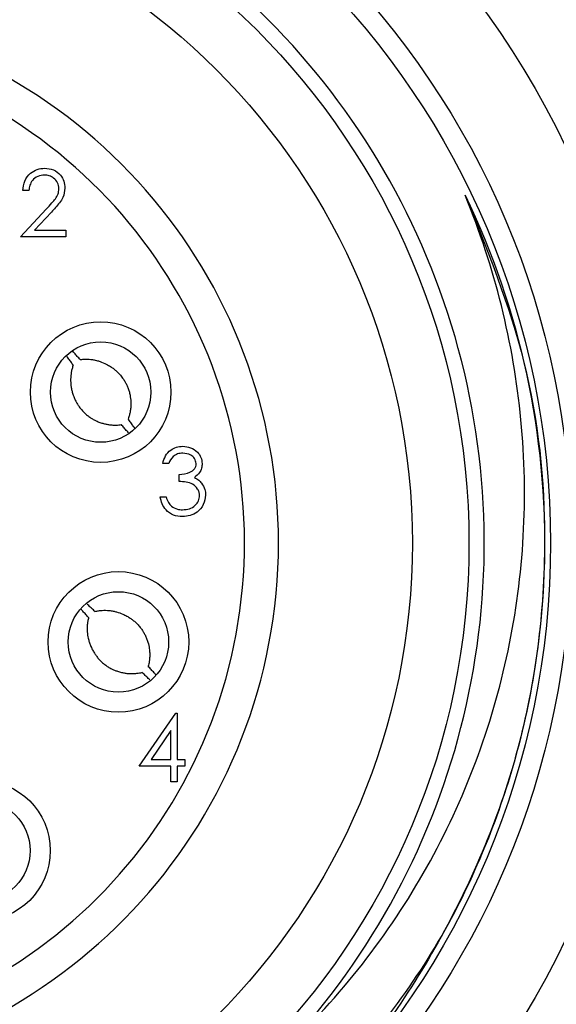
# Model space of a CAD drawing. Units: inches. Extents: x 0.4 to 16.6, y 0.2 to 10.8.
# Drawn here: x 4.9 to 5.3, y 5.6 to 6.4 of the extents above; entities that cross this region are included whole.
import ezdxf

# ---------------------------------------------------------------- set-up
doc = ezdxf.new("R2010")
doc.units = ezdxf.units.IN
doc.header["$MEASUREMENT"] = 0

msp = doc.modelspace()

# ---------------------------------------------------------------- linework, layer by layer
at = {"color": 7, "linetype": 'Continuous', "lineweight": 25}
for p, q in [((4.91995, 6.22466), (4.91554, 6.22466)), ((4.91365, 6.19059), (4.93273, 6.21096)), ((4.9365, 6.20878), (4.92418, 6.19564)), ((4.92418, 6.19564), (4.94708, 6.19564)), ((4.94708, 6.19564), (4.94708, 6.19059)), ((4.94708, 6.19059), (4.91365, 6.19059)), ((5.02274, 6.02406), (5.01832, 6.02406)), ((5.03031, 6.01081), (5.03031, 6.01586)), ((5.01643, 5.99946), (5.02084, 5.99946)), ((5.00107, 5.80145), (5.02793, 5.84057)), ((5.02793, 5.84057), (5.02883, 5.84057)), ((5.02883, 5.84057), (5.02883, 5.8065)), ((5.02441, 5.82787), (5.00975, 5.8065)), ((5.02441, 5.8065), (5.02441, 5.82787)), ((5.00975, 5.8065), (5.02441, 5.8065)), ((5.02883, 5.8065), (5.03451, 5.8065)), ((5.03451, 5.8065), (5.03451, 5.80145)), ((5.02441, 5.80145), (5.00107, 5.80145)), ((5.02441, 5.79009), (5.02441, 5.80145)), ((5.02883, 5.80145), (5.02883, 5.79009)), ((5.03451, 5.80145), (5.02883, 5.80145)), ((5.02883, 5.79009), (5.02441, 5.79009))]:
    msp.add_line(p, q, dxfattribs=at)
for centre, radius in [((4.70973, 5.96553), 0.83415), ((4.70973, 5.96553), 0.67125), ((4.70973, 5.96553), 0.60875), ((4.70973, 5.96553), 0.59375), ((4.70973, 5.96553), 0.53375), ((4.70973, 5.96553), 0.49213), ((4.97272, 6.07649), 0.05167), ((4.97272, 6.07649), 0.03691), ((4.98576, 5.89286), 0.05167), ((4.98576, 5.89286), 0.03691), ((4.88398, 5.73946), 0.05167), ((4.88398, 5.73946), 0.03691)]:
    msp.add_circle(centre, radius, dxfattribs=at)
for centre, radius, start, end in [((4.70967, 5.96533), 0.5449, 75.25257, 316.86855), ((4.70973, 5.96553), 0.545, 316.8488, 75.45851), ((4.70973, 5.96553), 0.3937, 103.51891, 76.48109), ((4.70973, 5.96553), 0.3687, 105.54643, 74.45357)]:
    msp.add_arc(centre, radius, start, end, dxfattribs=at)
for points in [[(5.26973, 6.71433), (5.33115, 6.60796), (5.45397, 6.39522), (5.5768, 6.18248), (5.63821, 6.07611)], [(5.63821, 5.85495), (5.5768, 5.74858), (5.45397, 5.53584), (5.33115, 5.32311), (5.26973, 5.21674)]]:
    msp.add_open_spline(points, degree=3, dxfattribs=at)
for points, knots in [([(5.22842, 5.68579), (5.21537, 5.66255), (5.20085, 5.64035), (5.16888, 5.59799), (5.15135, 5.57776), (5.09558, 5.5215), (5.05387, 5.48942), (4.96127, 5.43666), (4.91246, 5.41713), (4.83559, 5.39785), (4.8092, 5.39312), (4.75671, 5.38738), (4.73044, 5.38632), (4.65158, 5.38844), (4.59838, 5.3972), (4.52306, 5.42051), (4.49854, 5.42999), (4.45066, 5.45244), (4.42724, 5.46549), (4.38304, 5.49431), (4.36207, 5.51016), (4.32238, 5.5447), (4.30356, 5.5635), (4.25124, 5.62369), (4.22259, 5.66777), (4.18885, 5.73974), (4.17921, 5.7647), (4.16369, 5.81506), (4.1577, 5.84065), (4.14934, 5.89266), (4.14697, 5.91929), (4.14605, 5.97232), (4.14746, 5.99861), (4.15395, 6.05078), (4.15902, 6.07666), (4.17294, 6.12796), (4.18173, 6.15309), (4.20256, 6.20143), (4.21463, 6.2248), (4.24213, 6.26989), (4.25769, 6.29174), (4.30813, 6.3529), (4.34709, 6.38857), (4.43526, 6.44829), (4.48259, 6.4712), (4.5584, 6.49528), (4.58442, 6.50151), (4.63643, 6.51006), (4.66262, 6.51245), (4.71537, 6.51347), (4.7421, 6.51207), (4.79482, 6.50542), (4.82086, 6.5002), (4.84657, 6.49307)], [0, 0, 0, 0, 0.03125, 0.03125, 0.0625, 0.0625, 0.125, 0.125, 0.1875, 0.1875, 0.21875, 0.21875, 0.25, 0.25, 0.3125, 0.3125, 0.34375, 0.34375, 0.375, 0.375, 0.40625, 0.40625, 0.4375, 0.4375, 0.5, 0.5, 0.53125, 0.53125, 0.5625, 0.5625, 0.59375, 0.59375, 0.625, 0.625, 0.65625, 0.65625, 0.6875, 0.6875, 0.71875, 0.71875, 0.75, 0.75, 0.8125, 0.8125, 0.875, 0.875, 0.90625, 0.90625, 0.9375, 0.9375, 0.96875, 0.96875, 1, 1, 1, 1]), ([(4.91554, 6.22466), (4.91582, 6.22705), (4.9164, 6.23183), (4.9206, 6.2373), (4.92594, 6.24058), (4.9297, 6.24091), (4.93159, 6.24107)], [0, 0, 0, 0, 0.280029, 0.559515, 0.779668, 1, 1, 1, 1]), ([(4.93159, 6.24107), (4.93378, 6.24086), (4.93817, 6.24045), (4.94304, 6.23644), (4.94599, 6.23158), (4.9463, 6.22815), (4.94645, 6.22644)], [0, 0, 0, 0, 0.27989, 0.559224, 0.779582, 1, 1, 1, 1]), ([(4.93136, 6.23602), (4.92968, 6.23585), (4.92632, 6.2355), (4.92252, 6.23244), (4.92048, 6.22858), (4.92013, 6.22597), (4.91995, 6.22466)], [0, 0, 0, 0, 0.279699, 0.558847, 0.779176, 1, 1, 1, 1]), ([(4.94204, 6.22604), (4.94183, 6.22756), (4.94142, 6.23061), (4.93841, 6.23383), (4.93495, 6.23575), (4.93256, 6.23593), (4.93136, 6.23602)], [0, 0, 0, 0, 0.279126, 0.558978, 0.77935, 1, 1, 1, 1]), ([(4.93273, 6.21096), (4.93415, 6.21246), (4.93649, 6.21493), (4.9395, 6.21855), (4.94164, 6.22203), (4.9419, 6.2247), (4.94204, 6.22604)], [0, 0, 0, 0, 0.340542, 0.56085, 0.780599, 1, 1, 1, 1]), ([(4.94645, 6.22644), (4.94616, 6.22407), (4.94566, 6.22016), (4.94251, 6.21567), (4.93962, 6.21214), (4.93754, 6.2099), (4.9365, 6.20878)], [0, 0, 0, 0, 0.33837, 0.558748, 0.779361, 1, 1, 1, 1]), ([(5.24072, 6.22117), (5.25706, 6.18079), (5.28995, 6.09951), (5.30454, 5.95915), (5.28585, 5.81027), (5.2244, 5.66693), (5.14552, 5.55774), (5.08006, 5.51151), (5.05591, 5.49446)], [0, 0, 0, 0, 0.159768, 0.321592, 0.513768, 0.705944, 0.891563, 1, 1, 1, 1]), ([(5.10734, 5.59279), (5.12825, 5.61247), (5.14749, 5.63357), (5.18269, 5.67861), (5.19864, 5.7026), (5.22639, 5.7521), (5.23832, 5.77775), (5.2583, 5.83087), (5.26639, 5.85858), (5.27811, 5.91429), (5.28182, 5.94236), (5.285, 5.99892), (5.28446, 6.02759), (5.27624, 6.11302), (5.26235, 6.16802), (5.24072, 6.22117)], [0, 0, 0, 0, 0.125, 0.125, 0.25, 0.25, 0.375, 0.375, 0.5, 0.5, 0.625, 0.625, 0.75, 0.75, 1, 1, 1, 1]), ([(5.24072, 6.22117), (5.28098, 6.13755), (5.30104, 6.04441), (5.29782, 5.90563), (5.29128, 5.85948), (5.26754, 5.76983), (5.25045, 5.72663), (5.22842, 5.68579)], [0, 0, 0, 0, 0.5, 0.5, 0.75, 0.75, 1, 1, 1, 1]), ([(4.95255, 6.09632), (4.95193, 6.09718), (4.95068, 6.09889), (4.94909, 6.10103), (4.94812, 6.10231), (4.94776, 6.10277)], [0, 0, 0, 0, 0.389008, 0.778068, 1, 1, 1, 1]), ([(4.9576, 6.10039), (4.9569, 6.10118), (4.95549, 6.10276), (4.95371, 6.1048), (4.95265, 6.10605), (4.95225, 6.10652)], [0, 0, 0, 0, 0.38391, 0.767873, 1, 1, 1, 1]), ([(4.95255, 6.09636), (4.95224, 6.09547), (4.95165, 6.09374), (4.95089, 6.09032), (4.95049, 6.08614), (4.95073, 6.0819), (4.95131, 6.07846), (4.95205, 6.07556), (4.95306, 6.0727), (4.95428, 6.07002), (4.95558, 6.0677), (4.95704, 6.06549), (4.95875, 6.06333), (4.96072, 6.06124), (4.96289, 6.05935), (4.96509, 6.05775), (4.96729, 6.05641), (4.96958, 6.05524), (4.97212, 6.05419), (4.97474, 6.05336), (4.97727, 6.05278), (4.97977, 6.0524), (4.98267, 6.05219), (4.98541, 6.05225), (4.98723, 6.05249), (4.98787, 6.05257)], [0, 0, 0, 0, 0.042091, 0.080898, 0.155554, 0.227934, 0.269022, 0.310387, 0.360863, 0.403579, 0.441115, 0.478866, 0.521084, 0.563648, 0.60612, 0.64895, 0.684526, 0.720295, 0.763095, 0.806224, 0.842345, 0.878664, 0.91822, 0.971447, 1, 1, 1, 1]), ([(4.95756, 6.1004), (4.9585, 6.10051), (4.96032, 6.10073), (4.96298, 6.10074), (4.96553, 6.10055), (4.96822, 6.10012), (4.97086, 6.09947), (4.97417, 6.09835), (4.97742, 6.09685), (4.98054, 6.09493), (4.98288, 6.09318), (4.98489, 6.09142), (4.98691, 6.08935), (4.98879, 6.08702), (4.99042, 6.08454), (4.99168, 6.08218), (4.99274, 6.07973), (4.99363, 6.07709), (4.99447, 6.07365), (4.9949, 6.07006), (4.99492, 6.06641), (4.99466, 6.06355), (4.99418, 6.06088), (4.9936, 6.05862), (4.99309, 6.05722), (4.99288, 6.05661)], [0, 0, 0, 0, 0.042178, 0.080985, 0.118178, 0.155611, 0.202066, 0.239097, 0.310444, 0.360563, 0.401674, 0.440181, 0.478921, 0.530343, 0.572796, 0.610771, 0.648999, 0.691484, 0.734297, 0.806223, 0.851145, 0.896455, 0.933829, 0.971447, 1, 1, 1, 1]), ([(4.99309, 6.04657), (4.99275, 6.04697), (4.99173, 6.04816), (4.99033, 6.04976), (4.98891, 6.05137), (4.98819, 6.05217), (4.98783, 6.05258)], [0, 0, 0, 0, 0.199751, 0.59985, 0.799921, 1, 1, 1, 1]), ([(4.9978, 6.05003), (4.99743, 6.05052), (4.99643, 6.05183), (4.99511, 6.05361), (4.99384, 6.05534), (4.9932, 6.05621), (4.99288, 6.05665)], [0, 0, 0, 0, 0.22616, 0.613055, 0.806524, 1, 1, 1, 1]), ([(5.01832, 6.02406), (5.01889, 6.02596), (5.02002, 6.02973), (5.02378, 6.03392), (5.02833, 6.03632), (5.03142, 6.03656), (5.03297, 6.03668)], [0, 0, 0, 0, 0.280288, 0.55968, 0.779747, 1, 1, 1, 1]), ([(5.03297, 6.03668), (5.03496, 6.03647), (5.03895, 6.03604), (5.04371, 6.03288), (5.04674, 6.02859), (5.04714, 6.02546), (5.04734, 6.0239)], [0, 0, 0, 0, 0.280085, 0.5598683, 0.7800992, 1, 1, 1, 1]), ([(5.03303, 6.03163), (5.03175, 6.03153), (5.02919, 6.03133), (5.02513, 6.02887), (5.02364, 6.02589), (5.02274, 6.02406)], [0, 0, 0, 0, 0.280636, 0.560364, 1, 1, 1, 1]), ([(5.04293, 6.02392), (5.04268, 6.0252), (5.04218, 6.02779), (5.03841, 6.03098), (5.03507, 6.03139), (5.03303, 6.03163)], [0, 0, 0, 0, 0.278859, 0.5600742, 1, 1, 1, 1]), ([(5.03031, 6.01586), (5.03309, 6.01612), (5.03726, 6.0165), (5.04133, 6.01939), (5.04273, 6.02184), (5.04286, 6.02322), (5.04293, 6.02392)], [0, 0, 0, 0, 0.499418, 0.749016, 0.874544, 1, 1, 1, 1]), ([(5.04734, 6.0239), (5.04726, 6.02276), (5.0471, 6.02049), (5.04533, 6.01671), (5.04301, 6.01488), (5.0416, 6.01377)], [0, 0, 0, 0, 0.280508, 0.560792, 1, 1, 1, 1]), ([(5.04545, 6.0004), (5.04538, 6.00126), (5.04524, 6.00298), (5.0437, 6.00608), (5.03912, 6.01032), (5.03384, 6.01062), (5.03031, 6.01081)], [0, 0, 0, 0, 0.125587, 0.2511907, 0.500605, 1, 1, 1, 1]), ([(5.0416, 6.01377), (5.04274, 6.01317), (5.04479, 6.0121), (5.04628, 6.01035), (5.04693, 6.00957)], [0, 0, 0, 0, 0.559795, 1, 1, 1, 1]), ([(5.04693, 6.00957), (5.04787, 6.00807), (5.04956, 6.00537), (5.04977, 6.00222), (5.04987, 6.00083)], [0, 0, 0, 0, 0.559419, 1, 1, 1, 1]), ([(5.04987, 6.00083), (5.04951, 5.99841), (5.04881, 5.99358), (5.04419, 5.98827), (5.03856, 5.98539), (5.03475, 5.98509), (5.03284, 5.98495)], [0, 0, 0, 0, 0.279304, 0.558838, 0.779277, 1, 1, 1, 1]), ([(5.03292, 5.98999), (5.03463, 5.99011), (5.03803, 5.99033), (5.04216, 5.99289), (5.04496, 5.99639), (5.04529, 5.99907), (5.04545, 6.0004)], [0, 0, 0, 0, 0.280599, 0.560151, 0.780303, 1, 1, 1, 1]), ([(5.03284, 5.98495), (5.03058, 5.98514), (5.02607, 5.98554), (5.02075, 5.98932), (5.01765, 5.99429), (5.01684, 5.99773), (5.01643, 5.99946)], [0, 0, 0, 0, 0.279886, 0.558979, 0.779263, 1, 1, 1, 1]), ([(5.02084, 5.99946), (5.0213, 5.99803), (5.0221, 5.99547), (5.02391, 5.99352), (5.0247, 5.99265)], [0, 0, 0, 0, 0.560694, 1, 1, 1, 1]), ([(5.0247, 5.99265), (5.02611, 5.99177), (5.02864, 5.99019), (5.03161, 5.99005), (5.03292, 5.98999)], [0, 0, 0, 0, 0.558748, 1, 1, 1, 1]), ([(4.96848, 5.91526), (4.96771, 5.91598), (4.96616, 5.91742), (4.96424, 5.91924), (4.96311, 5.92034), (4.9627, 5.92073)], [0, 0, 0, 0, 0.392551, 0.785155, 1, 1, 1, 1]), ([(4.96383, 5.91073), (4.96313, 5.91152), (4.96173, 5.91311), (4.95986, 5.91518), (4.95869, 5.91646), (4.95821, 5.91698)], [0, 0, 0, 0, 0.371621, 0.743292, 1, 1, 1, 1]), ([(4.96844, 5.91526), (4.96937, 5.91546), (4.97115, 5.91585), (4.9738, 5.9161), (4.97636, 5.91615), (4.97908, 5.91597), (4.98177, 5.91557), (4.98516, 5.91476), (4.98854, 5.91357), (4.99182, 5.91195), (4.99432, 5.91043), (4.99648, 5.90887), (4.99869, 5.90699), (5.00078, 5.90485), (5.00263, 5.90253), (5.0041, 5.90029), (5.00539, 5.89795), (5.00652, 5.89541), (5.00768, 5.89206), (5.00845, 5.88853), (5.0088, 5.8849), (5.00881, 5.88202), (5.00858, 5.87932), (5.00821, 5.87702), (5.00784, 5.87557), (5.00768, 5.87495)], [0, 0, 0, 0, 0.042178, 0.080985, 0.118178, 0.155611, 0.202066, 0.239097, 0.310444, 0.360563, 0.401674, 0.440181, 0.478921, 0.530343, 0.572796, 0.610771, 0.648999, 0.691484, 0.734297, 0.806223, 0.851145, 0.896455, 0.933829, 0.971447, 1, 1, 1, 1]), ([(4.96383, 5.91077), (4.9636, 5.90985), (4.96317, 5.90808), (4.96274, 5.9046), (4.96272, 5.9004), (4.96336, 5.8962), (4.96426, 5.89283), (4.96527, 5.89001), (4.96654, 5.88726), (4.96801, 5.88471), (4.96951, 5.88252), (4.97117, 5.88045), (4.97308, 5.87845), (4.97524, 5.87657), (4.97757, 5.87488), (4.97992, 5.87349), (4.98223, 5.87237), (4.98462, 5.87141), (4.98724, 5.87061), (4.98993, 5.87003), (4.99251, 5.86968), (4.99502, 5.86954), (4.99793, 5.8696), (5.00065, 5.86991), (5.00245, 5.87032), (5.00308, 5.87046)], [0, 0, 0, 0, 0.042091, 0.080898, 0.155554, 0.227934, 0.269022, 0.310387, 0.360863, 0.403579, 0.441115, 0.478866, 0.521084, 0.563648, 0.60612, 0.64895, 0.684526, 0.720295, 0.763095, 0.806224, 0.842345, 0.878664, 0.91822, 0.971447, 1, 1, 1, 1]), ([(5.00886, 5.86494), (5.00847, 5.86532), (5.00734, 5.86642), (5.00579, 5.86789), (5.00423, 5.86936), (5.00343, 5.8701), (5.00303, 5.87046)], [0, 0, 0, 0, 0.203762, 0.601855, 0.800924, 1, 1, 1, 1]), ([(5.01342, 5.86862), (5.01293, 5.86915), (5.01174, 5.87044), (5.01018, 5.87217), (5.00876, 5.87377), (5.00804, 5.87459), (5.00768, 5.87499)], [0, 0, 0, 0, 0.255727, 0.62784, 0.813916, 1, 1, 1, 1])]:
    msp.add_open_spline(points, degree=3, knots=knots, dxfattribs=at)

doc.saveas('drawing.dxf')
